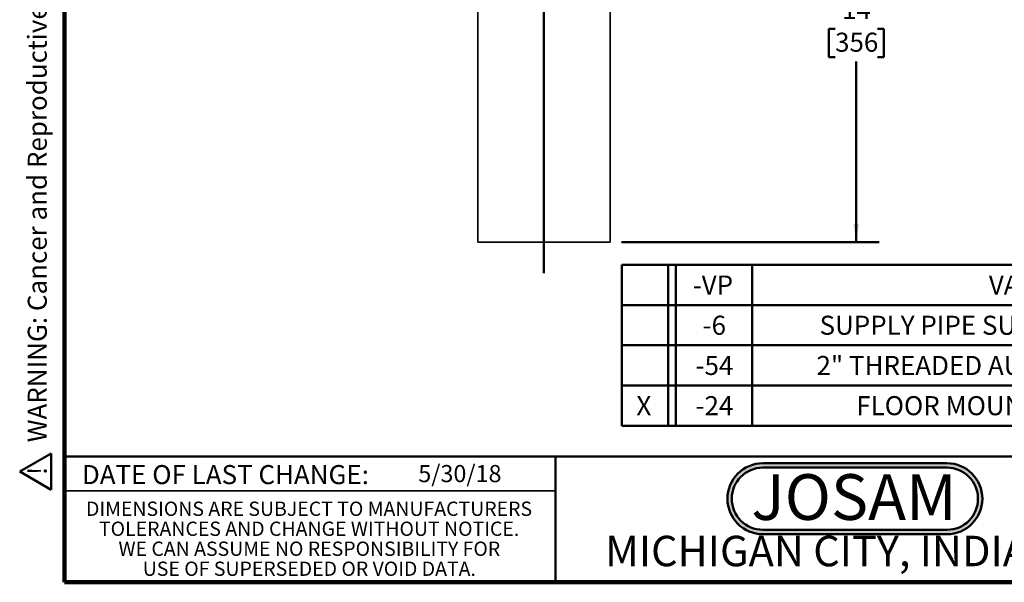
# Model space of a CAD drawing. Units: inches. Extents: x 0.2 to 8.4, y 0.1 to 10.9.
# Drawn here: x 0.2 to 5.5, y 0.1 to 3.1 of the extents above; entities that cross this region are included whole.
import ezdxf

# ---------------------------------------------------------------- set-up
doc = ezdxf.new("R2010")
doc.units = ezdxf.units.IN
doc.header["$MEASUREMENT"] = 0
doc.layers.add('WALL', color=7, linetype='Continuous', lineweight=50)
doc.styles.add('SLDTEXTSTYLE0', font='TXT', dxfattribs={"width": 0.605})
doc.styles.add('SLDTEXTSTYLE1', font='TXT', dxfattribs={"width": 0.7})
doc.dimstyles.new('SLDDIMSTYLE0', dxfattribs={"dimtxt": 0.101115, "dimasz": 0.1, "dimexe": 0, "dimexo": 0.0625, "dimgap": 0.025279, "dimtad": 0, "dimtih": 1, "dimtoh": 1, "dimdec": 1, "dimlfac": 6, "dimrnd": 1e-09, "dimzin": 12, "dimdsep": 46, "dimlunit": 5, "dimtxsty": 'SLDTEXTSTYLE0', "dimsah": 1, "dimcen": 0.09, "dimadec": 0, "dimazin": 3, "dimtfac": 1, "dimtdec": 3, "dimtofl": 0, "dimtmove": 0, "dimatfit": 3, "dimfxl": 0, "dimfrac": 2, "dimtolj": 1, "dimtzin": 12, "dimarcsym": 0})

# ---------------------------------------------------------------- blocks, each defined once
blk = doc.blocks.new('SW_NOTE_0')
at = {"layer": 'WALL', "color": 0}
for p, q in [((-0.1204, 0.0089), (0.0288, 0.2673)), ((0.0288, 0.2673), (0.1781, 0.0089)), ((0.1781, 0.0089), (-0.1204, 0.0089))]:
    blk.add_line(p, q, dxfattribs=at)
at = {"layer": 'WALL', "color": 0, "insert": (0.0342, 0.2014), "char_height": 0.1562, "attachment_point": 2, "style": 'SLDTEXTSTYLE0'}
blk.add_mtext('!', dxfattribs=at)
blk = doc.blocks.new('prop 65')
at = {"layer": 'WALL', "color": 7}
blk.add_blockref('SW_NOTE_0', (0.1268, -0.0212), dxfattribs=at)
at = {"layer": 'WALL', "insert": (0.3958, 0.1802), "char_height": 0.15625, "attachment_point": 1, "style": 'SLDTEXTSTYLE0'}
blk.add_mtext('WARNING: Cancer and Reproductive Harm - www.P65Warnings.ca.gov', dxfattribs=at)
blk = doc.blocks.new('JOSAM')
at = {"layer": 'WALL'}
h = blk.add_hatch(color=256, dxfattribs=at)
edge = h.paths.add_edge_path(flags=0)
edge.add_line((5.0836, 0.7136), (4.0768, 0.7136))
edge.add_arc((4.0768, 0.5197), 0.194, 90, 270)
edge.add_line((4.0768, 0.3257), (5.0836, 0.3257))
edge.add_arc((5.0836, 0.5197), 0.194, 270, 450)
edge = h.paths.add_edge_path(flags=0)
edge.add_arc((5.0836, 0.5197), 0.17, -90, 90, ccw=False)
edge.add_line((5.0836, 0.3497), (4.0768, 0.3497))
edge.add_arc((4.0768, 0.5197), 0.17, 90, 270, ccw=False)
edge.add_line((4.0768, 0.6897), (5.0836, 0.6897))
for p, q in [((4.0768, 0.7136), (5.0836, 0.7136)), ((4.0768, 0.6897), (5.0836, 0.6897)), ((4.0768, 0.3497), (5.0836, 0.3497)), ((4.0768, 0.3257), (5.0836, 0.3257))]:
    blk.add_line(p, q, dxfattribs=at)
for centre, radius, start, end in [((4.0768, 0.5197), 0.194, 90, 270), ((5.0836, 0.5197), 0.194, 270, 90), ((4.0768, 0.5197), 0.17, 90, 270), ((5.0836, 0.5197), 0.17, 270, 90)]:
    blk.add_arc(centre, radius, start, end, dxfattribs=at)
at = {"layer": 'WALL', "insert": (4.5754, 0.6538), "char_height": 0.25, "attachment_point": 2, "style": 'SLDTEXTSTYLE1'}
blk.add_mtext('JOSAM', dxfattribs=at)
blk = doc.blocks.new('SW_NOTE_4')
at = {"color": 0, "linetype": 'Continuous', "lineweight": 0, "char_height": 0.078125, "attachment_point": 2, "style": 'SLDTEXTSTYLE0'}
for s, insert in [('DIMENSIONS ARE SUBJECT TO MANUFACTURERS', (1.2866, 0.1007)), ('TOLERANCES AND CHANGE WITHOUT NOTICE.', (1.287, -0.0087)), ('WE CAN ASSUME NO RESPONSIBILITY FOR', (1.2882, -0.118)), ('USE OF SUPERSEDED OR VOID DATA.', (1.2882, -0.2274))]:
    blk.add_mtext(s, dxfattribs=dict(at, insert=insert))
blk = doc.blocks.new('SW_TABLEANNOTATION_0')
at = {"layer": 'WALL', "color": 0}
for p, q in [((0, 0), (0, -0.88)), ((4.7778, 0), (0, 0)), ((0.2538, 0), (0.2538, -0.88)), ((0.2956, 0), (0.2956, -0.88)), ((0.713, 0), (0.713, -0.88)), ((4.7778, -0.88), (4.7778, 0)), ((0, -0.22), (4.7778, -0.22)), ((0, -0.44), (4.7778, -0.44)), ((0, -0.66), (4.7778, -0.66)), ((0, -0.88), (4.7778, -0.88))]:
    blk.add_line(p, q, dxfattribs=at)
at = {"layer": 'WALL', "color": 0, "attachment_point": 1, "style": 'SLDTEXTSTYLE0'}
for s, insert, char_height in [('-VP', (0.3885, -0.0582), 0.10417), ('VANDAL-PROOF TRIM', (2.0085, -0.0582), 0.104167), ('SUPPLY PIPE SUPPORT (SPECIFY TYPE OF PIPE)', (1.0825, -0.2782), 0.104167), ('-6', (0.4425, -0.2782), 0.10417), ('-54', (0.4039, -0.4982), 0.10417), ('2" THREADED AUXILLARY INLET, OPPOSITE VENT', (1.0656, -0.4982), 0.104167), ('X', (0.0806, -0.7182), 0.1042), ('-24', (0.4039, -0.7182), 0.10417), ('FLOOR MOUNTED, BACK OUTLET CARRIER', (1.2832, -0.7182), 0.104167)]:
    blk.add_mtext(s, dxfattribs=dict(at, insert=insert, char_height=char_height))
blk = doc.blocks.new('_D')
at = {"layer": 'WALL'}
for p, q in [((3.6885, 3.8816), (3.6885, 3.3125)), ((3.0218, 3.4375), (3.6885, 3.4375)), ((3.6885, 3.4375), (3.9027, 3.4375)), ((4.0338, 3.4375), (3.9991, 3.4375)), ((3.9991, 3.4375), (3.9991, 3.2823)), ((4.2653, 3.4375), (4.3001, 3.4375)), ((4.3001, 3.4375), (4.3001, 3.2823)), ((3.9991, 3.2823), (4.0338, 3.2823)), ((4.3001, 3.2823), (4.2653, 3.2823))]:
    blk.add_line(p, q, dxfattribs=at)
for points in [[(3.0218, 3.4375), (3.1218, 3.4225), (3.1218, 3.4525)], [(3.6885, 3.4375), (3.5885, 3.4525), (3.5885, 3.4225)]]:
    blk.add_solid(points, dxfattribs=at)
at = {"layer": 'WALL', "attachment_point": 1, "style": 'SLDTEXTSTYLE0'}
for s, insert, char_height in [('4', (4.111, 3.595), 0.1042), ('102', (4.0338, 3.4165), 0.10417)]:
    blk.add_mtext(s, dxfattribs=dict(at, insert=insert, char_height=char_height))
blk = doc.blocks.new('_D_3')
at = {"layer": 'WALL'}
for p, q in [((4.3552, 4.2566), (4.8555, 4.2566)), ((4.7305, 4.2566), (4.7305, 3.2684)), ((4.6148, 3.09), (4.5801, 3.09)), ((4.5801, 3.09), (4.5801, 2.9347)), ((4.8463, 3.09), (4.881, 3.09)), ((4.881, 3.09), (4.881, 2.9347)), ((4.5801, 2.9347), (4.6148, 2.9347)), ((4.7305, 1.9233), (4.7305, 2.9115)), ((4.881, 2.9347), (4.8463, 2.9347)), ((3.4463, 1.9233), (4.8555, 1.9233))]:
    blk.add_line(p, q, dxfattribs=at)
for points in [[(4.7305, 4.2566), (4.7155, 4.1566), (4.7455, 4.1566)], [(4.7305, 1.9233), (4.7455, 2.0233), (4.7155, 2.0233)]]:
    blk.add_solid(points, dxfattribs=at)
at = {"layer": 'WALL', "char_height": 0.10417, "attachment_point": 1, "style": 'SLDTEXTSTYLE0'}
for s, insert in [('14', (4.6534, 3.2474)), ('356', (4.6148, 3.069))]:
    blk.add_mtext(s, dxfattribs=dict(at, insert=insert))

msp = doc.modelspace()

# ---------------------------------------------------------------- linework, layer by layer
at = {"color": 7, "linetype": 'Continuous', "lineweight": 100}
for p, q in [((0.3984375, 0.0625), (0.3984375, 10.9375)), ((8.3984375, 0.0625), (0.3984375, 0.0625))]:
    msp.add_line(p, q, dxfattribs=at)
at = {"color": 7, "linetype": 'Continuous', "lineweight": 35}
for p, q in [((2.65985662, 3.97544058), (2.65985662, 1.92331055)), ((3.38381497, 1.92331055), (3.38381497, 3.46309652)), ((2.65985662, 1.92331055), (3.0218358, 1.92331055)), ((3.0218358, 1.92331055), (3.38381497, 1.92331055)), ((0.3984375, 0.5625), (3.0859375, 0.5625))]:
    msp.add_line(p, q, dxfattribs=at)
at = {"color": 7, "linetype": 'Continuous', "lineweight": 50}
for p, q in [((0.3984375, 0.75), (8.3984375, 0.75)), ((3.0859375, 0.75), (3.0859375, 0.0625))]:
    msp.add_line(p, q, dxfattribs=at)
at = {"layer": 'WALL'}
msp.add_line((3.0218358, 1.7536444), (3.0218358, 5.6233798), dxfattribs=at)

# ---------------------------------------------------------------- block references
at = {"color": 7, "linetype": 'Continuous', "lineweight": 0}
msp.add_blockref('SW_NOTE_4', (0.45038126, 0.40322916), dxfattribs=at)
at = {"layer": 'WALL', "xscale": 0.6666666666666666, "yscale": 0.6666666666666666, "zscale": 0.6666666666666666, "rotation": 90.0000000000002}
msp.add_blockref('prop 65', (0.31812838, 0.56452643), dxfattribs=at)
at = {"layer": 'WALL'}
for name, p in [('SW_TABLEANNOTATION_0', (3.44744052, 1.79899052)), ('JOSAM', (0.14305944, 0))]:
    msp.add_blockref(name, p, dxfattribs=at)

# ---------------------------------------------------------------- texts
at = {"color": 7, "linetype": 'Continuous', "lineweight": 0, "attachment_point": 2, "style": 'SLDTEXTSTYLE0'}
for s, insert, char_height in [('DATE OF LAST CHANGE:', (1.27957774, 0.70374066), 0.1041666667), ('MICHIGAN CITY, INDIANA', (4.66492553, 0.31703368), 0.1666666667)]:
    msp.add_mtext(s, dxfattribs=dict(at, insert=insert, char_height=char_height))
at = {"color": 7, "linetype": 'Continuous', "lineweight": 18, "insert": (2.33467811, 0.70409772), "char_height": 0.09375, "attachment_point": 1, "style": 'SLDTEXTSTYLE0'}
msp.add_mtext('5/30/18', dxfattribs=at)

# ---------------------------------------------------------------- dimensions: what is measured, and where the dimension line sits
at = {"layer": 'WALL'}
dim = msp.add_linear_dim(base=(4.73051494, 4.25664388), p1=(3.38381496, 1.92331055), p2=(4.29266913, 4.25664388), angle=90, dimstyle='SLDDIMSTYLE0', dxfattribs=at)
dim.commit()
dim.dimension.update_dxf_attribs({"geometry": '_D_3', "text_midpoint": (4.73051494, 3.08997721), "dimtype": 160})
dim = msp.add_linear_dim(base=(3.0218358, 3.43754487), p1=(3.68850246, 3.94414388), p2=(3.0218358, 1.7536444), dimstyle='SLDDIMSTYLE0', dxfattribs=at)
dim.commit()
dim.dimension.update_dxf_attribs({"geometry": '_D', "text_midpoint": (4.14959063, 3.43754487), "dimtype": 160})

doc.saveas('drawing.dxf')
